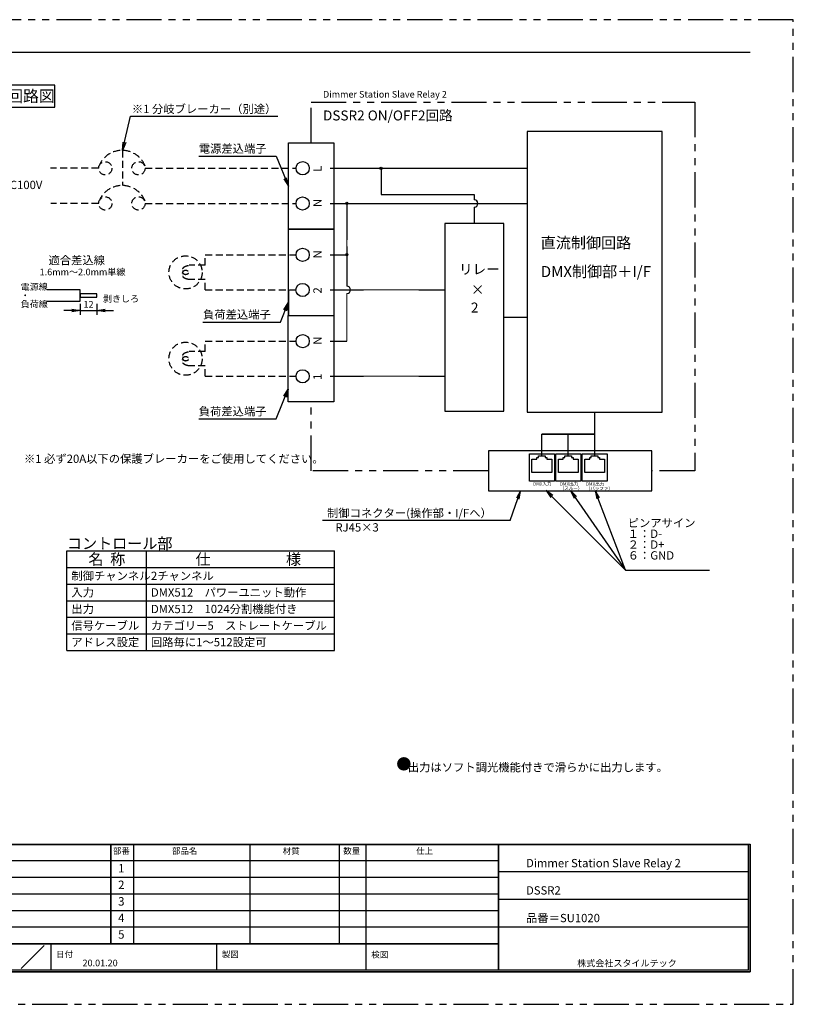
# Model space of a CAD drawing. Units: millimetres. Extents: x 72674 to 73934, y 4178 to 5069.
# Drawn here: x 73234 to 73934, y 4178 to 5069 of the extents above; entities that cross this region are included whole.
import ezdxf

# ---------------------------------------------------------------- set-up
doc = ezdxf.new("R2010")
doc.units = ezdxf.units.MM
for name, pattern in [('ACAD_ISO08W100', [36, 24, -3, 6, -3]), ('DASHED2', [9.525, 6.35, -3.175]), ('PHANTOM', [63.5, 31.75, -6.35, 6.35, -6.35, 6.35, -6.35])]:
    doc.linetypes.add(name, pattern=pattern)
for name, color, linetype in [('_0-0_', 7, 'Continuous'), ('C1', 5, 'Continuous'), ('C4', 7, 'Continuous'), ('DRAW', 7, 'Continuous'), ('style tec', 7, 'Continuous')]:
    doc.layers.add(name, color=color, linetype=linetype)
doc.layers.add('WAKUHANI', color=190, linetype='Continuous', plot=False)
doc.layers.add('一般', color=7, linetype='Continuous', lineweight=5)
doc.styles.get("Standard").update_dxf_attribs({"font": 'txt.shx', "bigfont": 'bigfont.shx'})
doc.styles.add('ＭＳ ゴシック', font='txt.shx', dxfattribs={"bigfont": 'ＭＳ ゴシック'})
doc.dimstyles.new('ISO-25', dxfattribs={"dimscale": 3, "dimtxt": 2.5, "dimasz": 2.5, "dimexe": 1.25, "dimexo": 2, "dimtad": 1, "dimdec": 0, "dimtxsty": 'Standard', "dimblk": 'OPEN', "dimcen": 2.5, "dimclrd": 256, "dimclre": 256, "dimclrt": 5, "dimadec": 0, "dimazin": 0, "dimtfac": 1, "dimtdec": 0, "dimtmove": 0, "dimatfit": 3, "dimldrblk": 'OPEN', "dimfxl": 1, "dimlwd": -1, "dimlwe": -1, "dimarcsym": 0})

# ---------------------------------------------------------------- blocks, each defined once
blk = doc.blocks.new('_OPEN')
at = {"color": 0, "linetype": 'ByBlock'}
for p, q in [((-1, 0.17), (0, 0)), ((0, 0), (-1, -0.17)), ((0, 0), (-1, 0))]:
    blk.add_line(p, q, dxfattribs=at)
blk = doc.blocks.new('*D489')
for p, q in [((73289.22, 4811.99), (73289.22, 4802.14)), ((73304.22, 4811.99), (73304.22, 4802.14)), ((73281.72, 4805.89), (73274.22, 4805.89)), ((73289.22, 4805.89), (73304.22, 4805.89)), ((73311.72, 4805.89), (73319.22, 4805.89))]:
    blk.add_line(p, q)
at = {"layer": 'Defpoints', "color": 0}
for p in [(73289.22, 4817.99), (73304.22, 4817.99), (73304.22, 4805.89)]:
    blk.add_point(p, dxfattribs=at)
at = {"xscale": 7.5, "yscale": 7.5, "zscale": 7.5}
blk.add_blockref('_OPEN', (73289.22, 4805.89), dxfattribs=at)
at = {"xscale": 7.5, "yscale": 7.5, "zscale": 7.5, "rotation": 180}
blk.add_blockref('_OPEN', (73304.22, 4805.89), dxfattribs=at)
at = {"color": 5, "insert": (73296.72, 4810.76), "char_height": 6, "attachment_point": 5}
blk.add_mtext('12', dxfattribs=at)
blk = doc.blocks.new('グループ-180')
at = {"color": 7, "linetype": 'Continuous', "lineweight": 25}
for p, q in [((-5256.9, 9443.77), (-5260.87, 9450.26)), ((-5260.87, 9450.26), (-5259.22, 9442.84)), ((-5260.87, 9450.26), (-5258.06, 9443.31))]:
    blk.add_line(p, q, dxfattribs=at)
blk = doc.blocks.new('グループ-249')
at = {"color": 7, "linetype": 'Continuous', "lineweight": 25}
for p, q in [((-4210.46, 4876.15), (-4206.5, 4882.64)), ((-4206.5, 4882.64), (-4209.3, 4875.68)), ((-4206.5, 4882.64), (-4208.14, 4875.22))]:
    blk.add_line(p, q, dxfattribs=at)
blk = doc.blocks.new('グループ-258')
at = {"color": 7, "linetype": 'Continuous', "lineweight": 25}
for p, q in [((-4210.43, 5072.85), (-4206.47, 5066.36)), ((-4206.47, 5066.36), (-4209.27, 5073.32)), ((-4206.47, 5066.36), (-4208.11, 5073.78))]:
    blk.add_line(p, q, dxfattribs=at)
blk = doc.blocks.new('グループ-38')
at = {"color": 7, "linetype": 'Continuous', "lineweight": 25}
for p, q in [((-4210.46, 9535.84), (-4206.5, 9542.33)), ((-4206.5, 9542.33), (-4209.3, 9535.37)), ((-4206.5, 9542.33), (-4208.14, 9534.91))]:
    blk.add_line(p, q, dxfattribs=at)
blk = doc.blocks.new('グループ-46')
at = {"color": 7, "linetype": 'Continuous', "lineweight": 25}
for p, q in [((-5638.25, 9758.33), (-5637.79, 9765.92)), ((-5638.25, 9758.33), (-5636.58, 9765.64)), ((-5635.36, 9765.36), (-5638.25, 9758.33))]:
    blk.add_line(p, q, dxfattribs=at)

msp = doc.modelspace()

# ---------------------------------------------------------------- linework, layer by layer
at = {"color": 5}
for p, q in [((72713.43, 5039.55), (73895.2, 5039.55)), ((73620.05, 4934.61), (73670.05, 4934.61)), ((73643.99, 4910.98), (73645.64, 4910.98)), ((73530.42, 4902.89), (73530.42, 4869.97)), ((73645.66, 4899.43), (73645.66, 4884.79)), ((73515.32, 4856.42), (73530.42, 4856.42)), ((73530.42, 4863.97), (73530.42, 4856.42)), ((73530.42, 4862.42), (73530.42, 4827.96)), ((73477.43, 4801.35), (73477.47, 4801.35)), ((73477.46, 4801.35), (73477.47, 4801.35)), ((73518.59, 4801.45), (73518.6, 4801.45)), ((73518.59, 4801.45), (73518.63, 4801.45)), ((73515.32, 4778.2), (73530.42, 4778.2)), ((73706.84, 4674.26), (73706.84, 4694.05)), ((73706.84, 4694.05), (73754.55, 4694.05)), ((73754.55, 4694.05), (73706.84, 4694.05)), ((73730.7, 4674.26), (73730.7, 4694.05)), ((72713.43, 4207.61), (73895.2, 4207.61))]:
    msp.add_line(p, q, dxfattribs=at)
at = {"linetype": 'DASHED2'}
for p, q in [((73402.18, 4846.83), (73402.18, 4856.3)), ((73402.18, 4824.5), (73402.18, 4833.9)), ((73402.19, 4768.71), (73402.19, 4778.18)), ((73402.19, 4746.38), (73402.19, 4755.78))]:
    msp.add_line(p, q, dxfattribs=at)
for p, q in [((73289.22, 4824.49), (73259.22, 4824.49)), ((73289.22, 4814.49), (73289.22, 4824.49)), ((73477.47, 4824.5), (73477.47, 4801.35)), ((73259.22, 4814.49), (73289.22, 4814.49)), ((73477.47, 4801.35), (73518.59, 4801.35)), ((73732.88, 4642.74), (73782.38, 4571.09)), ((73782.38, 4571.09), (73755.16, 4642.74)), ((73782.38, 4571.09), (73858.4, 4571.09))]:
    msp.add_line(p, q)
at = {"ltscale": 0.1}
for p, q in [((73695.51, 4651.45), (73695.51, 4676.2)), ((73695.51, 4676.2), (73718.18, 4676.2)), ((73718.18, 4676.2), (73718.18, 4651.45)), ((73719.37, 4651.45), (73719.37, 4676.2)), ((73719.37, 4676.2), (73742.03, 4676.2)), ((73742.03, 4676.2), (73742.03, 4651.45)), ((73743.22, 4651.45), (73743.22, 4676.2)), ((73743.22, 4676.2), (73765.88, 4676.2)), ((73743.22, 4676.2), (73765.88, 4676.2)), ((73765.88, 4676.2), (73765.88, 4651.45)), ((73718.18, 4651.45), (73695.51, 4651.45)), ((73742.03, 4651.45), (73719.37, 4651.45)), ((73742.03, 4651.45), (73719.37, 4651.45)), ((73765.88, 4651.45), (73743.22, 4651.45))]:
    msp.add_line(p, q, dxfattribs=at)
for points in [[(73477.47, 4957.59), (73518.62, 4957.59), (73518.62, 4879.47), (73477.47, 4879.47)], [(73289.22, 4817.99), (73304.22, 4817.99), (73304.22, 4820.99), (73289.22, 4820.99)]]:
    msp.add_lwpolyline(points, close=True)
for points in [[(73477.47, 4801.35), (73477.47, 4879.47), (73518.62, 4879.47), (73518.62, 4801.35), (73518.59, 4801.35)], [(73518.59, 4801.35), (73518.59, 4723.23), (73477.44, 4723.23), (73477.44, 4801.35), (73477.47, 4801.35)]]:
    msp.add_lwpolyline(points)
for points in [[(73703.86, 4674.26), (73709.83, 4674.26), (73709.83, 4672.77), (73711.32, 4672.77), (73711.32, 4671.28), (73715.79, 4671.28), (73715.79, 4659.35), (73697.9, 4659.35), (73697.9, 4671.28), (73702.37, 4671.28), (73702.37, 4672.77), (73703.86, 4672.77), (73703.86, 4674.26)], [(73727.72, 4674.26), (73733.68, 4674.26), (73733.68, 4672.77), (73735.17, 4672.77), (73735.17, 4671.28), (73739.64, 4671.28), (73739.64, 4659.35), (73721.75, 4659.35), (73721.75, 4671.28), (73726.23, 4671.28), (73726.23, 4672.77), (73727.72, 4672.77), (73727.72, 4674.26)], [(73751.57, 4674.26), (73757.54, 4674.26), (73757.54, 4672.77), (73759.03, 4672.77), (73759.03, 4671.28), (73763.5, 4671.28), (73763.5, 4659.35), (73745.61, 4659.35), (73745.61, 4671.28), (73750.08, 4671.28), (73750.08, 4672.77), (73751.57, 4672.77), (73751.57, 4674.26)]]:
    msp.add_lwpolyline(points, dxfattribs=at)
at = {"layer": '_0-0_'}
for p, q in [((73277.16, 4498.31), (73277.16, 4588.31)), ((73349.16, 4498.31), (73349.16, 4588.31)), ((73519.16, 4498.31), (73519.16, 4588.31))]:
    msp.add_line(p, q, dxfattribs=at)
at = {"layer": 'DRAW', "linetype": 'PHANTOM'}
for p, q in [((73498.05, 4994.49), (73845.13, 4994.49)), ((73498.05, 4957.59), (73498.05, 4994.49)), ((73845.13, 4994.49), (73845.13, 4660.89)), ((73497.97, 4660.92), (73497.97, 4723.23)), ((73658.45, 4660.88), (73497.97, 4660.92)), ((73845.11, 4660.88), (73806.27, 4660.88))]:
    msp.add_line(p, q, dxfattribs=at)
at = {"layer": 'DRAW', "linetype": 'DASHED2'}
for p, q in [((73327.46, 4950.81), (73327.46, 4918.99)), ((73305.86, 4934.61), (73262.19, 4934.61)), ((73347.86, 4934.61), (73484.39, 4934.61)), ((73305.86, 4902.79), (73262.49, 4902.79)), ((73347.86, 4902.79), (73484.39, 4902.79)), ((73402.27, 4856.32), (73484.42, 4856.32)), ((73402.25, 4846.83), (73387.59, 4846.83)), ((73402.25, 4833.9), (73387.59, 4833.9)), ((73402.18, 4824.5), (73484.38, 4824.5)), ((73402.28, 4778.2), (73484.43, 4778.2)), ((73402.26, 4768.71), (73387.59, 4768.71)), ((73402.26, 4755.78), (73387.59, 4755.78)), ((73402.19, 4746.38), (73484.39, 4746.38))]:
    msp.add_line(p, q, dxfattribs=at)
at = {"layer": 'DRAW', "color": 5}
for p, q in [((73515.32, 4934.61), (73620.05, 4934.61)), ((73561.34, 4934.61), (73561.34, 4910.98)), ((73670.05, 4934.61), (73693.47, 4934.61)), ((73561.34, 4910.98), (73643.99, 4910.98)), ((73645.64, 4910.98), (73645.64, 4906.15)), ((73515.32, 4902.79), (73693.47, 4902.79)), ((73645.64, 4909.32), (73645.64, 4906.15)), ((73515.32, 4824.5), (73545.52, 4824.5)), ((73595.52, 4824.5), (73618.95, 4824.5)), ((73672.38, 4799.75), (73693.47, 4799.75)), ((73515.32, 4746.38), (73545.52, 4746.38)), ((73595.52, 4746.38), (73618.95, 4746.38)), ((73754.55, 4713.84), (73754.55, 4674.26))]:
    msp.add_line(p, q, dxfattribs=at)
at = {"layer": 'DRAW'}
for p, q in [((73470.4, 4795.48), (73477.44, 4812.93)), ((73400.23, 4795.48), (73470.4, 4795.48)), ((73678.03, 4615.74), (73687.48, 4642.74)), ((73782.38, 4571.09), (73710.83, 4642.72)), ((73678.03, 4615.74), (73508.44, 4615.74)), ((73277.16, 4588.31), (73519.16, 4588.31)), ((73277.16, 4573.31), (73519.16, 4573.31)), ((73277.16, 4558.31), (73519.16, 4558.31)), ((73277.16, 4543.31), (73519.16, 4543.31)), ((73277.16, 4528.31), (73519.16, 4528.31)), ((73277.16, 4513.31), (73519.16, 4513.31)), ((73277.16, 4498.31), (73519.16, 4498.31))]:
    msp.add_line(p, q, dxfattribs=at)
for points in [[(73213.54, 4989.95), (73266.34, 4989.95), (73266.34, 5009.88), (73213.54, 5009.88)], [(73658.45, 4642.74), (73806.26, 4642.74), (73806.28, 4679.01), (73658.45, 4679.01)]]:
    msp.add_lwpolyline(points, close=True, dxfattribs=at)
for points in [[(73327.46, 4950.81), (73334.58, 4981.83), (73468.09, 4981.83)], [(73396.41, 4945.53), (73466.58, 4945.53), (73477.47, 4918.53)], [(73396.38, 4707.8), (73466.56, 4707.8), (73477.44, 4734.81)]]:
    msp.add_lwpolyline(points, dxfattribs=at)
at = {"layer": 'DRAW', "color": 5}
for points in [[(73693.47, 4713.84), (73815.64, 4713.84), (73815.64, 4967.84), (73693.47, 4967.84)], [(73618.95, 4714.71), (73672.38, 4714.71), (73672.38, 4884.79), (73618.95, 4884.79)]]:
    msp.add_lwpolyline(points, close=True, dxfattribs=at)
at = {"layer": 'DRAW', "linetype": 'DASHED2', "flags": 128}
for points in [[(73387.59, 4833.9, -0.000476), (73387.5, 4833.91), (73387.39, 4833.93, -0.004764), (73387.08, 4833.99), (73386.96, 4834.01, -0.004203), (73386.61, 4834.08), (73386.61, 4834.08, -0.005003), (73386.26, 4834.16), (73386.26, 4834.16, -0.005899), (73385.91, 4834.24), (73385.91, 4834.24, -0.006858), (73385.56, 4834.34), (73385.56, 4834.34, -0.007894), (73385.22, 4834.44), (73385.22, 4834.44, -0.009017), (73384.89, 4834.55), (73384.89, 4834.55, -0.010236), (73384.57, 4834.68), (73384.57, 4834.68, -0.011557), (73384.25, 4834.81), (73384.25, 4834.81, -0.012979), (73383.95, 4834.96), (73383.95, 4834.96, -0.014492), (73383.66, 4835.12), (73383.66, 4835.13, -0.016072), (73383.39, 4835.3), (73383.39, 4835.3, -0.017676), (73383.13, 4835.5), (73383.13, 4835.5, -0.019243), (73382.89, 4835.71, -0.020697), (73382.66, 4835.93, -0.021913), (73382.46, 4836.18), (73382.46, 4836.18, -0.022816), (73382.28, 4836.45), (73382.26, 4836.48, -0.023271), (73382.14, 4836.7, -0.011727), (73382.03, 4836.92), (73382.03, 4836.92, -0.022428), (73381.94, 4837.16), (73381.93, 4837.19, -0.018541), (73381.84, 4837.49, -0.017053), (73381.77, 4837.79), (73381.77, 4837.79, -0.015972), (73381.73, 4838.11), (73381.73, 4838.11, -0.015228), (73381.7, 4838.43), (73381.7, 4838.44, -0.014785), (73381.69, 4838.76), (73381.69, 4838.76, -0.014626), (73381.7, 4839.1), (73381.7, 4839.1, -0.014736), (73381.73, 4839.43), (73381.73, 4839.43, -0.015108), (73381.78, 4839.76), (73381.78, 4839.76, -0.015756), (73381.84, 4840.08), (73381.85, 4840.08, -0.016692), (73381.93, 4840.39), (73381.93, 4840.39, -0.017936), (73382.04, 4840.69), (73382.06, 4840.73, -0.019604), (73382.15, 4840.94), (73382.15, 4840.95, -0.010366), (73382.26, 4841.15), (73382.26, 4841.15, -0.022586), (73382.38, 4841.34), (73382.38, 4841.35, -0.012049), (73382.51, 4841.53), (73382.51, 4841.53, -0.02625), (73382.65, 4841.7), (73382.65, 4841.7, -0.014017), (73382.8, 4841.85), (73382.8, 4841.86, -0.030188), (73382.96, 4842), (73382.96, 4842, -0.015998), (73383.14, 4842.12, -0.033558), (73383.33, 4842.23), (73383.33, 4842.23, -0.017407), (73383.52, 4842.31), (73383.52, 4842.31, -0.035459), (73383.73, 4842.38), (73383.77, 4842.39, -0.028057), (73384.01, 4842.43), (73384.01, 4842.43, -0.022893), (73384.25, 4842.45, -0.020377), (73384.49, 4842.45), (73384.49, 4842.45, -0.018347), (73384.74, 4842.43), (73384.74, 4842.43, -0.016769), (73384.99, 4842.4), (73384.99, 4842.39, -0.015597), (73385.24, 4842.34), (73385.24, 4842.34, -0.01479), (73385.5, 4842.27), (73385.5, 4842.27, -0.014314), (73385.74, 4842.18), (73385.74, 4842.18, -0.014172), (73385.98, 4842.08), (73385.99, 4842.08, -0.014348), (73386.22, 4841.97), (73386.22, 4841.97, -0.014872), (73386.44, 4841.85), (73386.44, 4841.84, -0.015781), (73386.65, 4841.71), (73386.65, 4841.71, -0.01714), (73386.84, 4841.57), (73386.87, 4841.55, -0.019193), (73387, 4841.44), (73387, 4841.43, -0.010299), (73387.12, 4841.32), (73387.12, 4841.32, -0.023356), (73387.23, 4841.2), (73387.23, 4841.2, -0.01279), (73387.33, 4841.08), (73387.33, 4841.07, -0.029458), (73387.41, 4840.95), (73387.41, 4840.95, -0.016335), (73387.48, 4840.82), (73387.48, 4840.82, -0.037492), (73387.53, 4840.69), (73387.54, 4840.67, -0.021072), (73387.56, 4840.58), (73387.56, 4840.58, -0.022245), (73387.58, 4840.49, -0.023774), (73387.59, 4840.41), (73387.59, 4840.38, -0.047458), (73387.58, 4840.25), (73387.58, 4840.23, -0.021984), (73387.56, 4840.15, -0.020691), (73387.53, 4840.06), (73387.53, 4840.06, -0.019629), (73387.5, 4839.97), (73387.49, 4839.95, -0.034328), (73387.43, 4839.83), (73387.41, 4839.8, -0.029121), (73387.3, 4839.64), (73387.3, 4839.64, -0.024903), (73387.17, 4839.48), (73387.17, 4839.48, -0.02158), (73387.01, 4839.33), (73387.01, 4839.33, -0.01904), (73386.83, 4839.18), (73386.83, 4839.18, -0.01715), (73386.64, 4839.04), (73386.64, 4839.04, -0.015794), (73386.43, 4838.91), (73386.43, 4838.91, -0.014884), (73386.21, 4838.79), (73386.21, 4838.79, -0.014352), (73385.97, 4838.69), (73385.97, 4838.68, -0.014168), (73385.73, 4838.59), (73385.73, 4838.59, -0.014297), (73385.49, 4838.51), (73385.49, 4838.51, -0.014752), (73385.24, 4838.44), (73385.24, 4838.44, -0.015533), (73384.99, 4838.39), (73384.98, 4838.39, -0.016668), (73384.74, 4838.36), (73384.73, 4838.35, -0.018197), (73384.49, 4838.34), (73384.46, 4838.34, -0.020289), (73384.28, 4838.34), (73384.27, 4838.34, -0.010852), (73384.1, 4838.35, -0.024139), (73383.92, 4838.38), (73383.9, 4838.38, -0.01525), (73383.76, 4838.41, -0.017331), (73383.63, 4838.45), (73383.59, 4838.46, -0.034269), (73383.39, 4838.55), (73383.36, 4838.56, -0.032913), (73383.12, 4838.7, -0.030822), (73382.89, 4838.88), (73382.89, 4838.88, -0.02836), (73382.68, 4839.08), (73382.68, 4839.08, -0.025823), (73382.5, 4839.3), (73382.5, 4839.3, -0.02342), (73382.33, 4839.55), (73382.33, 4839.55, -0.02127), (73382.18, 4839.81), (73382.18, 4839.81, -0.019428), (73382.05, 4840.09), (73382.05, 4840.1, -0.017908), (73381.95, 4840.39), (73381.95, 4840.39, -0.016702), (73381.86, 4840.7), (73381.86, 4840.7, -0.015791), (73381.79, 4841.02), (73381.79, 4841.02, -0.015161), (73381.74, 4841.34), (73381.74, 4841.34, -0.014792), (73381.71, 4841.67), (73381.71, 4841.67, -0.014694), (73381.7, 4841.99), (73381.7, 4841.99, -0.014855), (73381.7, 4842.32), (73381.7, 4842.32, -0.015291), (73381.73, 4842.64), (73381.73, 4842.64, -0.016025), (73381.78, 4842.95), (73381.78, 4842.95, -0.017088), (73381.84, 4843.25), (73381.85, 4843.28, -0.018634), (73381.92, 4843.5, -0.010772), (73381.99, 4843.72), (73382, 4843.73, -0.023557), (73382.1, 4843.96), (73382.12, 4844, -0.023504), (73382.27, 4844.28), (73382.28, 4844.28, -0.022968), (73382.46, 4844.55), (73382.46, 4844.55, -0.022026), (73382.66, 4844.79, -0.020764), (73382.88, 4845.02), (73382.88, 4845.02, -0.019288), (73383.12, 4845.23), (73383.13, 4845.23, -0.017698), (73383.38, 4845.42), (73383.38, 4845.43, -0.016077), (73383.66, 4845.6), (73383.66, 4845.6, -0.014488), (73383.95, 4845.76), (73383.95, 4845.77, -0.012971), (73384.25, 4845.91), (73384.25, 4845.91, -0.011549), (73384.56, 4846.05), (73384.56, 4846.05, -0.010232), (73384.89, 4846.17), (73384.89, 4846.17, -0.009019), (73385.22, 4846.29), (73385.22, 4846.29, -0.007904), (73385.56, 4846.39), (73385.56, 4846.39, -0.006878), (73385.9, 4846.48), (73385.91, 4846.48, -0.005929), (73386.26, 4846.57), (73386.26, 4846.57, -0.005042), (73386.61, 4846.64), (73386.61, 4846.64, -0.004283), (73386.96, 4846.72), (73387.01, 4846.72, -0.004777), (73387.45, 4846.8), (73387.5, 4846.81, -0.000555), (73387.59, 4846.83, -0.000555)], [(73387.59, 4755.78, -0.000476), (73387.51, 4755.79), (73387.4, 4755.81, -0.004764), (73387.08, 4755.87), (73386.97, 4755.89, -0.004203), (73386.62, 4755.96), (73386.62, 4755.96, -0.005003), (73386.27, 4756.04), (73386.26, 4756.04, -0.005899), (73385.92, 4756.13), (73385.91, 4756.13, -0.006858), (73385.57, 4756.22), (73385.57, 4756.22, -0.007894), (73385.23, 4756.32), (73385.23, 4756.32, -0.009017), (73384.9, 4756.43), (73384.9, 4756.44, -0.010236), (73384.58, 4756.56), (73384.57, 4756.56, -0.011557), (73384.26, 4756.69), (73384.26, 4756.7, -0.012979), (73383.96, 4756.84), (73383.96, 4756.84, -0.014492), (73383.67, 4757.01), (73383.67, 4757.01, -0.016072), (73383.4, 4757.18), (73383.4, 4757.19, -0.017676), (73383.14, 4757.38), (73383.14, 4757.38, -0.019243), (73382.9, 4757.59, -0.020697), (73382.67, 4757.82, -0.021913), (73382.47, 4758.06), (73382.47, 4758.06, -0.022816), (73382.29, 4758.33), (73382.27, 4758.36, -0.023271), (73382.15, 4758.58, -0.011727), (73382.04, 4758.81), (73382.04, 4758.81, -0.022428), (73381.95, 4759.04), (73381.94, 4759.07, -0.018541), (73381.85, 4759.37, -0.017053), (73381.78, 4759.67), (73381.78, 4759.68, -0.015972), (73381.73, 4759.99), (73381.73, 4759.99, -0.015228), (73381.71, 4760.32), (73381.71, 4760.32, -0.014785), (73381.7, 4760.65), (73381.7, 4760.65, -0.014626), (73381.71, 4760.98), (73381.71, 4760.98, -0.014736), (73381.74, 4761.31), (73381.74, 4761.31, -0.015108), (73381.79, 4761.64), (73381.79, 4761.64, -0.015756), (73381.85, 4761.96), (73381.85, 4761.96, -0.016692), (73381.94, 4762.27), (73381.94, 4762.27, -0.017936), (73382.05, 4762.57), (73382.07, 4762.61, -0.019604), (73382.16, 4762.83), (73382.16, 4762.83, -0.010366), (73382.27, 4763.03), (73382.27, 4763.03, -0.022586), (73382.39, 4763.23), (73382.39, 4763.23, -0.012049), (73382.52, 4763.41), (73382.52, 4763.41, -0.02625), (73382.66, 4763.58), (73382.66, 4763.58, -0.014017), (73382.81, 4763.74), (73382.81, 4763.74, -0.030188), (73382.97, 4763.88), (73382.97, 4763.88, -0.015998), (73383.15, 4764, -0.033558), (73383.33, 4764.11), (73383.33, 4764.11, -0.017407), (73383.53, 4764.2), (73383.53, 4764.2, -0.035459), (73383.74, 4764.26), (73383.78, 4764.27, -0.028057), (73384.02, 4764.32), (73384.02, 4764.32, -0.022893), (73384.26, 4764.34, -0.020377), (73384.5, 4764.34), (73384.5, 4764.34, -0.018347), (73384.75, 4764.32), (73384.75, 4764.32, -0.016769), (73385, 4764.28), (73385, 4764.28, -0.015597), (73385.25, 4764.22), (73385.25, 4764.22, -0.01479), (73385.5, 4764.15), (73385.51, 4764.15, -0.014314), (73385.75, 4764.06), (73385.75, 4764.06, -0.014172), (73385.99, 4763.96), (73386, 4763.96, -0.014348), (73386.23, 4763.85), (73386.23, 4763.85, -0.014872), (73386.45, 4763.73), (73386.45, 4763.73, -0.015781), (73386.66, 4763.59), (73386.66, 4763.59, -0.01714), (73386.85, 4763.45), (73386.88, 4763.43, -0.019193), (73387.01, 4763.32), (73387.01, 4763.32, -0.010299), (73387.13, 4763.2), (73387.13, 4763.2, -0.023356), (73387.24, 4763.08), (73387.24, 4763.08, -0.01279), (73387.34, 4762.96), (73387.34, 4762.96, -0.029458), (73387.42, 4762.83), (73387.42, 4762.83, -0.016335), (73387.49, 4762.7), (73387.49, 4762.7, -0.037492), (73387.54, 4762.57), (73387.55, 4762.55, -0.021072), (73387.57, 4762.46), (73387.57, 4762.46, -0.022245), (73387.59, 4762.38, -0.023774), (73387.59, 4762.29), (73387.6, 4762.27, -0.047458), (73387.59, 4762.14), (73387.58, 4762.11, -0.021984), (73387.57, 4762.03, -0.020691), (73387.54, 4761.94), (73387.54, 4761.94, -0.019629), (73387.51, 4761.86), (73387.5, 4761.83, -0.034328), (73387.44, 4761.71), (73387.42, 4761.69, -0.029121), (73387.31, 4761.52), (73387.31, 4761.52, -0.024903), (73387.18, 4761.36), (73387.17, 4761.36, -0.02158), (73387.02, 4761.21), (73387.02, 4761.21, -0.01904), (73386.84, 4761.06), (73386.84, 4761.06, -0.01715), (73386.65, 4760.92), (73386.65, 4760.92, -0.015794), (73386.44, 4760.8), (73386.44, 4760.79, -0.014884), (73386.22, 4760.68), (73386.21, 4760.67, -0.014352), (73385.98, 4760.57), (73385.98, 4760.57, -0.014168), (73385.74, 4760.47), (73385.74, 4760.47, -0.014297), (73385.5, 4760.39), (73385.5, 4760.39, -0.014752), (73385.25, 4760.32), (73385.24, 4760.32, -0.015533), (73384.99, 4760.27), (73384.99, 4760.27, -0.016668), (73384.74, 4760.24), (73384.74, 4760.24, -0.018197), (73384.5, 4760.22), (73384.46, 4760.22, -0.020289), (73384.28, 4760.22), (73384.28, 4760.22, -0.010852), (73384.11, 4760.23, -0.024139), (73383.93, 4760.26), (73383.91, 4760.26, -0.01525), (73383.77, 4760.29, -0.017331), (73383.64, 4760.33), (73383.6, 4760.35, -0.034269), (73383.4, 4760.43), (73383.37, 4760.44, -0.032913), (73383.12, 4760.59, -0.030822), (73382.9, 4760.76), (73382.9, 4760.76, -0.02836), (73382.69, 4760.96), (73382.69, 4760.96, -0.025823), (73382.51, 4761.18), (73382.5, 4761.18, -0.02342), (73382.34, 4761.43), (73382.34, 4761.43, -0.02127), (73382.19, 4761.69), (73382.19, 4761.7, -0.019428), (73382.06, 4761.98), (73382.06, 4761.98, -0.017908), (73381.96, 4762.27), (73381.95, 4762.28, -0.016702), (73381.87, 4762.58), (73381.87, 4762.58, -0.015791), (73381.8, 4762.9), (73381.8, 4762.9, -0.015161), (73381.75, 4763.22), (73381.75, 4763.22, -0.014792), (73381.72, 4763.55), (73381.72, 4763.55, -0.014694), (73381.71, 4763.88), (73381.71, 4763.88, -0.014855), (73381.71, 4764.2), (73381.71, 4764.2, -0.015291), (73381.74, 4764.52), (73381.74, 4764.52, -0.016025), (73381.79, 4764.83), (73381.79, 4764.83, -0.017088), (73381.85, 4765.13), (73381.86, 4765.17, -0.018634), (73381.93, 4765.39, -0.010772), (73382, 4765.6), (73382.01, 4765.61, -0.023557), (73382.11, 4765.84), (73382.13, 4765.88, -0.023504), (73382.28, 4766.16), (73382.28, 4766.16, -0.022968), (73382.47, 4766.43), (73382.47, 4766.43, -0.022026), (73382.67, 4766.68, -0.020764), (73382.89, 4766.9), (73382.89, 4766.9, -0.019288), (73383.13, 4767.11), (73383.13, 4767.11, -0.017698), (73383.39, 4767.31), (73383.39, 4767.31, -0.016077), (73383.67, 4767.48), (73383.67, 4767.49, -0.014488), (73383.96, 4767.65), (73383.96, 4767.65, -0.012971), (73384.26, 4767.8), (73384.26, 4767.8, -0.011549), (73384.57, 4767.93), (73384.57, 4767.93, -0.010232), (73384.9, 4768.06), (73384.9, 4768.06, -0.009019), (73385.23, 4768.17), (73385.23, 4768.17, -0.007904), (73385.57, 4768.27), (73385.57, 4768.27, -0.006878), (73385.91, 4768.36), (73385.92, 4768.36, -0.005929), (73386.26, 4768.45), (73386.27, 4768.45, -0.005042), (73386.62, 4768.53), (73386.62, 4768.53, -0.004283), (73386.97, 4768.6), (73387.02, 4768.61, -0.004777), (73387.46, 4768.69), (73387.51, 4768.69, -0.000555), (73387.59, 4768.71, -0.000555)]]:
    msp.add_lwpolyline(points, format="xyb", dxfattribs=at)
at = {"layer": 'DRAW', "linetype": 'DASHED2'}
for centre, radius in [((73311.86, 4934.61), 6), ((73341.86, 4934.61), 6), ((73311.86, 4902.79), 6), ((73341.86, 4902.79), 6), ((73384.45, 4840.4), 15), ((73384.46, 4762.28), 15)]:
    msp.add_circle(centre, radius, dxfattribs=at)
at = {"layer": 'DRAW', "color": 5}
for centre, radius in [((73490.44, 4934.61), 6), ((73561.34, 4934.61), 1), ((73490.4, 4902.79), 6), ((73530.42, 4902.89), 1), ((73490.42, 4856.32), 6), ((73530.42, 4856.42), 1), ((73490.38, 4824.5), 6), ((73490.43, 4778.2), 6), ((73490.39, 4746.38), 6)]:
    msp.add_circle(centre, radius, dxfattribs=at)
at = {"layer": 'DRAW', "linetype": 'DASHED2'}
for centre in [(73327.05, 4928.44), (73327.05, 4896.62)]:
    msp.add_arc(centre, 22.38, 21.43425, 156.47854, dxfattribs=at)
at = {"layer": 'DRAW', "color": 5}
for centre in [(73645.64, 4902.79), (73530.42, 4824.6)]:
    msp.add_arc(centre, 3.36, 270.3792, 90, dxfattribs=at)
at = {"layer": 'style tec', "color": 5}
for p, q in [((72713.43, 4323.11), (73895.2, 4323.11)), ((72714.93, 4322.81), (73893.7, 4322.81)), ((73316.8, 4233.11), (73316.8, 4322.81)), ((73317.1, 4233.11), (73317.1, 4322.81)), ((73337.8, 4233.11), (73337.8, 4322.81)), ((73442.8, 4233.11), (73442.8, 4322.81)), ((73523.8, 4233.11), (73523.8, 4322.81)), ((73547.8, 4233.11), (73547.8, 4322.81)), ((73667.5, 4209.11), (73667.5, 4322.81)), ((73667.8, 4209.11), (73667.8, 4322.81)), ((73893.7, 4323.11), (73893.7, 4323.11)), ((73893.7, 4209.11), (73893.7, 4322.81)), ((73895.2, 4323.11), (73895.2, 4207.61)), ((73895.2, 4207.61), (73895.2, 4323.11)), ((72714.93, 4308.11), (73667.5, 4308.11)), ((73667.8, 4298.11), (73893.7, 4298.11)), ((72714.93, 4293.11), (73667.5, 4293.11)), ((72714.93, 4278.11), (73667.5, 4278.11)), ((73667.8, 4273.11), (73893.7, 4273.11)), ((72714.93, 4263.11), (73667.5, 4263.11)), ((72714.93, 4248.11), (73893.7, 4248.11)), ((72714.93, 4233.11), (73667.5, 4233.11)), ((72714.93, 4232.81), (73667.5, 4232.81)), ((73262.8, 4209.11), (73262.8, 4232.81)), ((73412.8, 4209.11), (73412.8, 4232.81)), ((73547.8, 4209.11), (73547.8, 4232.81)), ((73256.66, 4231.4), (73235.66, 4210.4)), ((73895.2, 4207.61), (72713.43, 4207.61)), ((73893.7, 4209.11), (72714.93, 4209.11))]:
    msp.add_line(p, q, dxfattribs=at)
at = {"layer": 'WAKUHANI', "color": 5, "linetype": 'PHANTOM'}
msp.add_lwpolyline([(72674.31, 4178.08), (73934.31, 4178.08), (73934.31, 5069.08), (72674.31, 5069.08)], close=True, dxfattribs=at)
at = {"layer": '一般', "color": 5}
for p, q in [((73530.42, 4869.97), (73530.42, 4863.97)), ((73530.44, 4821.24), (73530.42, 4778.2)), ((73545.52, 4824.5), (73595.52, 4824.5)), ((73545.52, 4746.38), (73595.52, 4746.38))]:
    msp.add_line(p, q, dxfattribs=at)
msp.add_lwpolyline([(72713.43, 4323.11), (73895.2, 4323.11), (73895.2, 4207.61), (72713.43, 4207.61)], close=True, dxfattribs=at)

# ---------------------------------------------------------------- block references
at = {"layer": 'DRAW', "color": 5}
for name, p in [('グループ-46', (78965.71, -4807.52)), ('グループ-258', (77683.94, -147.83)), ('グループ-38', (77683.94, -4729.4)), ('グループ-249', (77683.94, -147.83))]:
    msp.add_blockref(name, p, dxfattribs=at)
for p, rotation in [((71434.16, -5935.86), 318.8710340088855), ((82184.28, -2078.85), 22.47203571135056), ((80831.19, -3517.71), 11.91334949313603), ((78854.05, -4895.55), 359.0233508088961)]:
    msp.add_blockref('グループ-180', p, dxfattribs=dict(at, rotation=rotation))

# ---------------------------------------------------------------- texts
at = {"char_height": 3, "attachment_point": 1, "line_spacing_factor": 0.782827}
for s, insert in [('DMX入力', (73698.88, 4650.52)), ('DMX出力\\P（スルー）', (73723.02, 4650.46)), ('DMX出力\\P（バッファ）', (73746.59, 4650.38))]:
    msp.add_mtext(s, dxfattribs=dict(at, insert=insert))
at = {"layer": '_0-0_', "color": 5}
msp.add_text('出力はソフト調光機能付きで滑らかに出力します。', height=7.5, dxfattribs=at).set_placement((73585.55, 4388.81))
at = {"layer": 'C1', "color": 5, "insert": (73508.82, 5004.58), "char_height": 6, "attachment_point": 1, "line_spacing_factor": 0.782827}
msp.add_mtext('Dimmer Station Slave Relay 2', dxfattribs=at)
at = {"layer": 'C1', "color": 1, "char_height": 7.5, "attachment_point": 1, "line_spacing_factor": 0.782827}
for s, insert in [('Dimmer Station Slave Relay 2', (73692.5, 4309.61)), ('DSSR2', (73692.5, 4284.91)), ('品番＝SU1020', (73692.5, 4259.91))]:
    msp.add_mtext(s, dxfattribs=dict(at, insert=insert))
at = {"layer": 'C4', "color": 5, "linetype": 'ACAD_ISO08W100'}
for s, height, p in [('適合差込線', 7.5, (73260.47, 4847.58)), ('剥きしろ', 6, (73309.73, 4813.59))]:
    msp.add_text(s, height=height, rotation=0.142, dxfattribs=at).set_placement(p)
at = {"layer": 'DRAW', "color": 5, "line_spacing_factor": 0.782827}
for s, insert, char_height, attachment_point in [('回路図', (73223.14, 5005.16), 10.5, 1), ('※1 分岐ブレーカー（別途）', (73335.9, 4992.07), 7.5, 1), ('DSSR2 ON/OFF2回路', (73508.82, 4986.91), 9, 1), ('電源差込端子', (73396.41, 4956.17), 7.5, 1), ('AC100V', (73219.26, 4923.32), 7.5, 1), ('直流制御回路', (73705.82, 4872.17), 10, 1), ('リレー', (73631.86, 4847.76), 9, 1), ('DMX制御部＋I/F', (73705.82, 4846.16), 10, 1), ('{\\Ftxt|c128;1.6mm}～{\\Ftxt|c128;2.0mm}単線', (73252.48, 4843.76), 6, 1), ('電源線\\P\u3000・\\P負荷線', (73235.29, 4830.37), 6, 1), ('×', (73642.66, 4829.29), 9, 1), ('2', (73642.66, 4813.1), 9, 1), ('負荷差込端子', (73400.23, 4806.12), 7.5, 1), ('負荷差込端子', (73396.38, 4718.44), 7.5, 1), ('※1 必ず20A以下の保護ブレーカーをご使用してください。', (73238.28, 4675.51), 7.5, 1), ('制御コネクター(操作部・I/Fへ）', (73512.44, 4626.37), 7.5, 1), ('ピンアサイン\\P\u3000１：D-\\P\u3000２：D+\\P\u3000６：GND', (73784.48, 4617.43), 7.5, 1), ('RJ45×3', (73520.03, 4613.42), 7.5, 1), ('コントロール部', (73277.16, 4600.13), 10, 1), ('名  称', (73296.49, 4585.81), 10, 1), ('仕\u3000\u3000\u3000\u3000\u3000様', (73393.49, 4585.81), 10, 1), ('制御チャンネル', (73281.16, 4569.56), 7.5, 1), ('2チャンネル', (73353.16, 4569.56), 7.5, 1), ('入力', (73281.16, 4554.56), 7.5, 1), ('DMX512\u3000パワーユニット動作', (73353.16, 4554.56), 7.5, 1), ('出力', (73281.16, 4539.56), 7.5, 1), ('DMX512\u30001024分割機能付き', (73353.16, 4539.56), 7.5, 1), ('信号ケーブル', (73281.16, 4524.56), 7.5, 1), ('カテゴリー5\u3000ストレートケーブル', (73353.16, 4524.56), 7.5, 1), ('アドレス設定', (73281.16, 4509.56), 7.5, 1), ('回路毎に1～512設定可', (73353.16, 4509.56), 7.5, 1), ('●', (73575.14, 4387.37), 10, 7)]:
    msp.add_mtext(s, dxfattribs=dict(at, insert=insert, char_height=char_height, attachment_point=attachment_point))
at = {"layer": 'DRAW', "color": 5, "char_height": 7.5, "width": 6.4975, "attachment_point": 1, "rotation": 90, "line_spacing_factor": 0.782827}
for s, insert in [('L', (73500.08, 4931.36)), ('N', (73500.06, 4853.07)), ('N', (73500.07, 4774.95))]:
    msp.add_mtext(s, dxfattribs=dict(at, insert=insert))
at = {"layer": 'DRAW', "color": 5, "char_height": 7.5, "attachment_point": 1, "rotation": 90, "line_spacing_factor": 0.782827}
for s, insert in [('N', (73500.08, 4899.54)), ('2', (73500.06, 4821.25)), ('1', (73500.07, 4743.13))]:
    msp.add_mtext(s, dxfattribs=dict(at, insert=insert))
at = {"layer": 'DRAW', "color": 1, "insert": (73291.26, 4218.51), "char_height": 6, "attachment_point": 1, "line_spacing_factor": 0.782827}
msp.add_mtext('20.01.20', dxfattribs=at)
at = {"layer": 'style tec', "color": 5, "attachment_point": 1, "line_spacing_factor": 0.782827}
for s, insert, char_height in [('部番', (73318.77, 4319.71), 5.61), ('部品名', (73372.21, 4319.71), 5.61), ('材質', (73472.37, 4319.71), 5.61), ('数量', (73527.16, 4319.71), 5.61), ('仕上', (73593.18, 4319.71), 5.61), ('1', (73323.45, 4305.06), 7.65), ('2', (73323.45, 4290.01), 7.65), ('3', (73323.45, 4275.06), 7.65), ('4', (73323.45, 4260.11), 7.65), ('5', (73323.45, 4245.11), 7.65), ('日付', (73267.3, 4226.16), 5.61), ('製図', (73417.3, 4226.16), 5.61), ('検図', (73552.52, 4225.86), 5.61)]:
    msp.add_mtext(s, dxfattribs=dict(at, insert=insert, char_height=char_height))
at = {"layer": 'style tec', "color": 5, "insert": (73738.81, 4218.3), "char_height": 6, "attachment_point": 1, "line_spacing_factor": 0.782827, "style": 'ＭＳ ゴシック'}
msp.add_mtext('株式会社スタイルテック', dxfattribs=at)

# ---------------------------------------------------------------- dimensions: what is measured, and where the dimension line sits
dim = msp.add_linear_dim(base=(73304.22, 4805.89), p1=(73289.22, 4817.99), p2=(73304.22, 4817.99), text='12', dimstyle='ISO-25', override={"dimtxt": 2})
dim.commit()
dim.dimension.update_dxf_attribs({"geometry": '*D489', "text_midpoint": (73296.72, 4810.76)})

doc.saveas('drawing.dxf')
